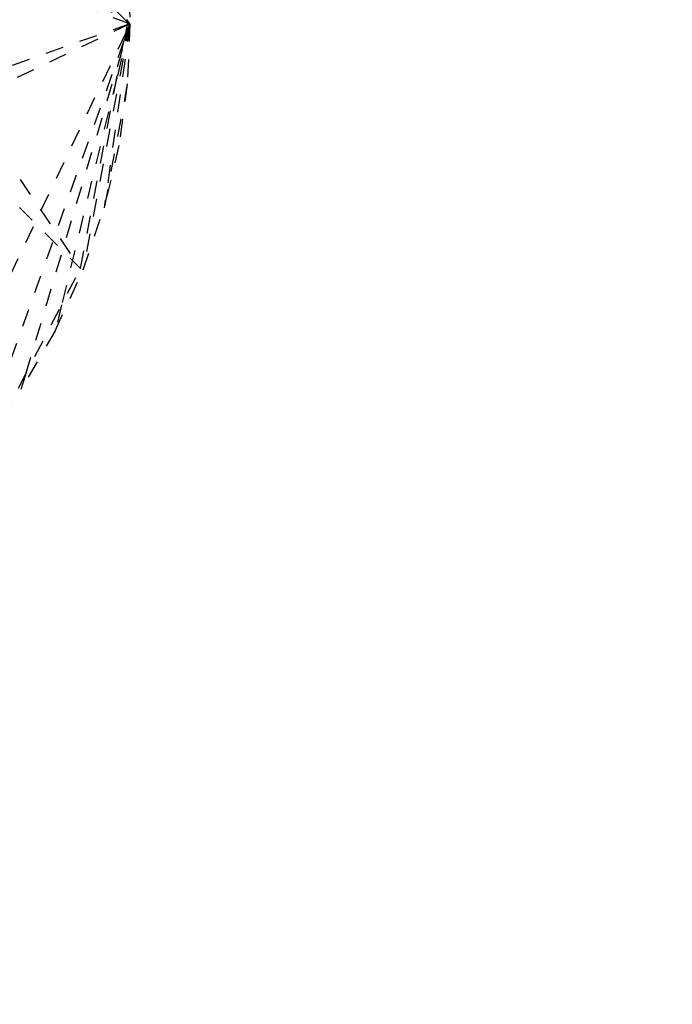
# Model space of a CAD drawing. Units: millimetres. Extents: x -2702 to 6465, y -2169 to 4989.
# Drawn here: x 4952 to 5025, y 1296 to 1407 of the extents above; entities that cross this region are included whole.
import ezdxf

# ---------------------------------------------------------------- set-up
doc = ezdxf.new("R2010")
doc.units = ezdxf.units.MM
doc.linetypes.add('Hidden', pattern=[4, 2, -2])
doc.layers.add('ORG7107A', color=7, linetype='Hidden', true_color=0x000000)
doc.layers.add('Safety zone', color=7, linetype='Continuous', true_color=0x000000)

msp = doc.modelspace()

# ---------------------------------------------------------------- linework, layer by layer
at = {"layer": 'ORG7107A', "color": 18, "lineweight": -3, "true_color": 0x000000}
for points in [[(4889.37, 1481.6), (4964.37, 1406.6)], [(4889.37, 1481.59), (4959.1, 1378.99)], [(4861.76, 1476.33), (4964.37, 1406.6)], [(4861.76, 1476.33), (4959.1, 1378.99)], [(4964.65, 1406.44), (4831.43, 1453.71)], [(4964.35, 1413.18), (4964.65, 1406.44)], [(4964.65, 1406.44), (4831.43, 1359.17)], [(4964.65, 1406.44), (4842.38, 1348.22)], [(4964.65, 1406.44), (4959.39, 1378.83)], [(4964.65, 1406.44), (4961.76, 1385.81)], [(4964.65, 1406.44), (4963.19, 1400.43)], [(4964.65, 1406.44), (4963.77, 1403.5)], [(4964.65, 1406.44), (4963.97, 1404.52)], [(4964.37, 1406.6), (4964.13, 1405.34)], [(4964.31, 1406.9), (4964.37, 1406.6)], [(4964.65, 1406.44), (4964.31, 1406.9)], [(4964.13, 1405.34), (4937.63, 1349.69)], [(4959.1, 1378.99), (4964.13, 1405.34)], [(4963.97, 1404.52), (4948.6, 1361.2)], [(4963.77, 1403.5), (4952.92, 1367.07)], [(4963.19, 1400.43), (4956.98, 1374.9)], [(4964.35, 1399.7), (4961.76, 1385.81)], [(4964.35, 1399.7), (4963.4, 1392.79)], [(4963.4, 1392.79), (4961.76, 1385.81)], [(4952.14, 1365.56), (4959.1, 1378.99)], [(4956.98, 1374.9), (4956.27, 1371.99)], [(4956.27, 1371.99), (4952.43, 1365.4)], [(4952.92, 1367.07), (4952.43, 1365.4)]]:
    msp.add_lwpolyline(points, dxfattribs=at)
at = {"layer": 'ORG7107A', "color": 18, "true_color": 0x000000}
for points in [[(4964.65, 1406.44), (4964.13, 1405.34)], [(4964.65, 1406.44), (4964.13, 1405.34)], [(4964.65, 1406.44), (4964.35, 1399.7)], [(4964.65, 1406.44), (4964.35, 1399.7)], [(4959.39, 1378.83), (4961.76, 1385.81)], [(4959.39, 1378.83), (4961.76, 1385.81)], [(4956.27, 1371.99), (4959.39, 1378.83)], [(4956.27, 1371.99), (4959.39, 1378.83)], [(4947.88, 1359.17), (4952.43, 1365.4)], [(4947.88, 1359.17), (4952.43, 1365.4)]]:
    msp.add_lwpolyline(points, dxfattribs=at)
at = {"layer": 'Safety zone'}
msp.add_rational_spline([(6464.65, -593.55), (6464.65, -1247.16), (6001.87, -1708.72), (5539.1, -2170.28), (4885.49, -2168.55), (1885.66, -2164.59), (-1118.33, -2160.62), (-2693.33, -2160.62), (-2693.33, -585.62), (-2693.33, 1429.51), (-2693.33, 3382.55)], [1, 0.923626602496, 1, 0.923626602496, 1, 1, 1, 0.707106781186, 1, 1, 1], degree=2, knots=[-10960.154061, -10960.154061, -10960.154061, -9721.071658, -9721.071658, -8481.989254, -8481.989254, -2474.004215, -2474.004215, 0, 0, 4030.259884, 4030.259884, 4030.259884], dxfattribs=at)

doc.saveas('drawing.dxf')
